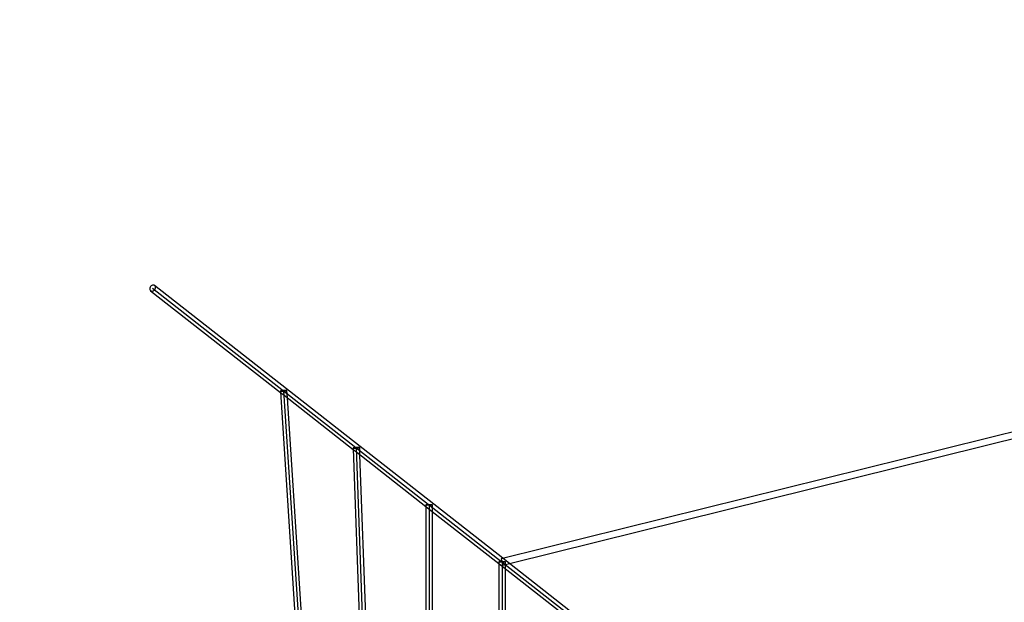
# Model space of a CAD drawing. Units: millimetres. Extents: x 133725 to 149150, y 7066 to 19285.
# Drawn here: x 136124 to 138523, y 13747 to 15165 of the extents above; entities that cross this region are included whole.
import ezdxf

# ---------------------------------------------------------------- set-up
doc = ezdxf.new("R2010")
doc.units = ezdxf.units.MM
for name, color, linetype in [('Dimension', 7, 'Continuous'), ('PH-1300A', 7, 'Continuous'), ('PV-1300A', 7, 'Continuous')]:
    doc.layers.add(name, color=color, linetype=linetype)
doc.styles.get("Standard").update_dxf_attribs({"font": 'arial.ttf'})
doc.dimstyles.new('Standard$0', dxfattribs={"dimtxt": 0.18, "dimasz": 0.18, "dimexe": 0.18, "dimexo": 0.0625, "dimgap": 0.09, "dimtad": 0, "dimtih": 1, "dimtoh": 1, "dimdec": 4, "dimzin": 0, "dimdsep": 46, "dimtxsty": 'Standard', "dimcen": 0.09, "dimadec": 0, "dimazin": 0, "dimtfac": 1, "dimtdec": 4, "dimtofl": 0, "dimtmove": 0, "dimatfit": 3, "dimfxl": 1, "dimtolj": 1, "dimtzin": 0, "dimarcsym": 0})

# ---------------------------------------------------------------- blocks, each defined once
blk = doc.blocks.new('*D4')
at = {"layer": 'Defpoints', "color": 0}
for p in [(141444.9, 16018.3), (134179.7, 10005.3), (141444.9, 10005.3)]:
    blk.add_point(p, dxfattribs=at)
at = {"layer": 'Dimension', "color": 0, "linetype": 'ByBlock', "lineweight": -2}
for p, q in [((141444.9, 16018.3), (134179.5, 16018.3)), ((134179.7, 15818.3), (134179.7, 13165.2)), ((134179.7, 10205.3), (134179.7, 12858.4)), ((141444.9, 10005.3), (134179.5, 10005.3))]:
    blk.add_line(p, q, dxfattribs=at)
at = {"layer": 'Dimension', "color": 0}
for points in [[(134146.3, 15818.3), (134213, 15818.3), (134179.7, 16018.3)], [(134146.3, 10205.3), (134213, 10205.3), (134179.7, 10005.3)]]:
    blk.add_solid(points, dxfattribs=at)
at = {"layer": 'Dimension', "color": 0, "insert": (134179.7, 13011.8), "char_height": 300, "attachment_point": 5}
blk.add_mtext('\\A1;6013', dxfattribs=at)

msp = doc.modelspace()

# ---------------------------------------------------------------- linework, layer by layer
at = {"color": 7}
for p, q in [((136448.3, 14511.8), (137654.6, 13567.4)), ((136985.3, 13011.8), (136945, 14122.9))]:
    msp.add_line(p, q, dxfattribs=at)
at = {"color": 7, "extrusion": (0.8428, -9.83689e-17, -0.538226)}
msp.add_line((136767.6, 14261.8), (136848.3, 13011.8), dxfattribs=at)
at = {"color": 7, "extrusion": (-1.21621e-29, -1, -3.44384e-15)}
for p, q in [((137122.4, 13984), (137122.4, 12039.6)), ((137299.8, 13845.1), (137299.8, 12178.5))]:
    msp.add_line(p, q, dxfattribs=at)
at = {"layer": 'PH-1300A'}
for p, q in [((136454.3, 14516.9), (136453.2, 14518.1)), ((136455, 14515.3), (136454.3, 14516.9)), ((136455.2, 14513.5), (136455, 14515.3)), ((136443.3, 14505.5), (136444.8, 14504.7)), ((136444.8, 14504.7), (136446.5, 14504.4)), ((136446.5, 14504.4), (136448.2, 14504.6)), ((136448.2, 14504.6), (136450, 14505.3)), ((136450, 14505.3), (136451.7, 14506.5)), ((136451.7, 14506.5), (136453.2, 14508)), ((136453.2, 14508), (136454.3, 14509.7)), ((136454.3, 14509.7), (136455, 14511.6)), ((136455, 14511.6), (136455.2, 14513.5)), ((136759.9, 14261.5), (136759.6, 14261.3)), ((136759.6, 14261.3), (136759.8, 14258.9)), ((136759.6, 14261.3), (136759.9, 14261.1)), ((136759.8, 14257.7), (136768.5, 14250.9)), ((136760.5, 14261.7), (136759.9, 14261.5)), ((136759.9, 14261.1), (136760.7, 14261)), ((136760.7, 14261), (136762, 14260.9)), ((136761.9, 14262), (136760.8, 14261.8)), ((136763.5, 14262.2), (136761.9, 14262)), ((136762, 14260.9), (136763.6, 14260.8)), ((136765.5, 14262.4), (136763.5, 14262.2)), ((136763.6, 14260.8), (136765.6, 14260.9)), ((136767.5, 14262.6), (136765.5, 14262.4)), ((136765.6, 14260.9), (136767.6, 14261)), ((136769.6, 14262.7), (136767.5, 14262.6)), ((136767.6, 14261), (136769.7, 14261.2)), ((136771.5, 14262.8), (136769.6, 14262.7)), ((136769.7, 14261.2), (136771.6, 14261.4)), ((136773.2, 14262.7), (136771.5, 14262.8)), ((136771.6, 14261.4), (136773.3, 14261.6)), ((136774.5, 14262.6), (136773.2, 14262.7)), ((136773.3, 14261.6), (136774.5, 14261.8)), ((136775.3, 14262.5), (136774.5, 14262.6)), ((136774.5, 14261.8), (136775.3, 14262.1)), ((136775.6, 14262.3), (136775.3, 14262.5)), ((136775.3, 14262.1), (136775.6, 14262.3)), ((136776.7, 14244.5), (136775.6, 14262.3)), ((136937.3, 14122.7), (136937, 14122.6)), ((136937, 14122.6), (136937.1, 14120.1)), ((136937, 14122.6), (136937.3, 14122.5)), ((136937.1, 14118.9), (136945.5, 14112.3)), ((136938, 14122.9), (136937.3, 14122.7)), ((136937.3, 14122.5), (136938.1, 14122.4)), ((136938.1, 14122.4), (136939.3, 14122.4)), ((136939.3, 14123), (136938.2, 14122.9)), ((136941, 14123.2), (136939.3, 14123)), ((136939.3, 14122.4), (136941, 14122.4)), ((136942.9, 14123.3), (136941, 14123.2)), ((136941, 14122.4), (136942.9, 14122.4)), ((136945, 14123.4), (136942.9, 14123.3)), ((136942.9, 14122.4), (136945, 14122.5)), ((136947, 14123.4), (136945, 14123.4)), ((136945, 14122.5), (136947.1, 14122.5)), ((136949, 14123.4), (136947, 14123.4)), ((136947.1, 14122.5), (136949, 14122.7)), ((136950.6, 14123.4), (136949, 14123.4)), ((136949, 14122.7), (136950.6, 14122.8)), ((136951.9, 14123.4), (136950.6, 14123.4)), ((136950.6, 14122.8), (136951.9, 14122.9)), ((136952.7, 14123.3), (136951.9, 14123.4)), ((136951.9, 14122.9), (136952.7, 14123.1)), ((136953, 14123.2), (136952.7, 14123.3)), ((136952.7, 14123.1), (136953, 14123.2)), ((136953.6, 14106), (136953, 14123.2)), ((137114.6, 13984), (137114.4, 13984)), ((137114.4, 13984), (137114.4, 13981.3)), ((137114.4, 13984), (137114.6, 13984)), ((137114.4, 13980.1), (137122.5, 13973.7)), ((137115.4, 13984), (137114.6, 13984)), ((137114.6, 13984), (137115.4, 13984)), ((137115.4, 13984), (137116.7, 13984)), ((137116.7, 13984), (137115.6, 13984)), ((137118.4, 13984), (137116.7, 13984)), ((137116.7, 13984), (137118.4, 13984)), ((137120.3, 13984), (137118.4, 13984)), ((137118.4, 13984), (137120.3, 13984)), ((137122.4, 13984), (137120.3, 13984)), ((137120.3, 13984), (137122.4, 13984)), ((137124.4, 13984), (137122.4, 13984)), ((137122.4, 13984), (137124.4, 13984)), ((137126.4, 13984), (137124.4, 13984)), ((137124.4, 13984), (137126.4, 13984)), ((137128, 13984), (137126.4, 13984)), ((137126.4, 13984), (137128, 13984)), ((137129.3, 13984), (137128, 13984)), ((137128, 13984), (137129.3, 13984)), ((137130.1, 13984), (137129.3, 13984)), ((137129.3, 13984), (137130.1, 13984)), ((137130.4, 13984), (137130.1, 13984)), ((137130.1, 13984), (137130.4, 13984)), ((137130.4, 13967.6), (137130.4, 13984)), ((137292, 13845.1), (137291.8, 13845.1)), ((137291.8, 13845.1), (137291.8, 13842.4)), ((137291.8, 13845.1), (137292, 13845.1)), ((137292.8, 13845.1), (137292, 13845.1)), ((137292, 13845.1), (137292.8, 13845.1)), ((137292.8, 13845.1), (137294.1, 13845.1)), ((137294.1, 13845.1), (137293, 13845.1)), ((137295.8, 13845.1), (137294.1, 13845.1)), ((137294.1, 13845.1), (137295.8, 13845.1)), ((137297.7, 13845.1), (137295.8, 13845.1)), ((137295.8, 13845.1), (137297.7, 13845.1)), ((137299.8, 13845.1), (137297.7, 13845.1)), ((137297.7, 13845.1), (137299.8, 13845.1)), ((137300.5, 13853.5), (137297.8, 13852.9)), ((137297.8, 13852.9), (137297.8, 13852.6)), ((137298, 13852.7), (137297.8, 13852.9)), ((137297.8, 13852.6), (137297.9, 13851.8)), ((137297.9, 13851.8), (137298.1, 13850.5)), ((137298.3, 13851.9), (137298, 13852.7)), ((137298.1, 13850.5), (137298.4, 13848.9)), ((137298.7, 13850.7), (137298.3, 13851.9)), ((137298.4, 13848.9), (137298.8, 13847)), ((137299.2, 13849.1), (137298.7, 13850.7)), ((137298.8, 13847), (137299.3, 13845)), ((137299.7, 13847.3), (137299.2, 13849.1)), ((137299.3, 13845), (137299.8, 13843)), ((137300.2, 13845.2), (137299.7, 13847.3)), ((137301.8, 13845.1), (137299.8, 13845.1)), ((137299.8, 13845.1), (137301.8, 13845.1)), ((137299.8, 13843), (137300.3, 13841.1)), ((137300.7, 13843.2), (137300.2, 13845.2)), ((137301.1, 13841.3), (137300.7, 13843.2)), ((137310.2, 13847.1), (137301.6, 13853.8)), ((137303.8, 13845.1), (137301.8, 13845.1)), ((137301.8, 13845.1), (137303.8, 13845.1)), ((137305.4, 13845.1), (137303.8, 13845.1)), ((137303.8, 13845.1), (137305.4, 13845.1)), ((137306.7, 13845.1), (137305.4, 13845.1)), ((137305.4, 13845.1), (137306.7, 13845.1)), ((137307.5, 13845.1), (137306.7, 13845.1)), ((137306.7, 13845.1), (137307.5, 13845.1)), ((137307.8, 13845.1), (137307.5, 13845.1)), ((137307.5, 13845.1), (137307.8, 13845.1)), ((137307.8, 13828.7), (137307.8, 13845.1)), ((137291.8, 13841.2), (137299.9, 13834.8)), ((137300.3, 13841.1), (137300.8, 13839.6)), ((137300.8, 13839.6), (137301.2, 13838.3)), ((137301.5, 13839.7), (137301.1, 13841.3)), ((137301.2, 13838.3), (137301.5, 13837.6)), ((137301.7, 13838.5), (137301.5, 13839.7)), ((137301.5, 13837.6), (137301.7, 13837.4)), ((137301.7, 13837.4), (137317.6, 13841.3)), ((137301.7, 13837.7), (137301.7, 13838.5)), ((137301.7, 13837.4), (137301.7, 13837.7))]:
    msp.add_line(p, q, dxfattribs=at)
at = {"layer": 'PV-1300A'}
for p, q in [((136443.4, 14515.6), (136442.3, 14513.9)), ((136444.8, 14517.1), (136443.4, 14515.6)), ((136446.5, 14518.3), (136444.8, 14517.1)), ((136448.3, 14519), (136446.5, 14518.3)), ((136450.1, 14519.2), (136448.3, 14519)), ((136451.8, 14518.9), (136450.1, 14519.2)), ((136453.2, 14518.1), (136451.8, 14518.9)), ((137301.6, 13853.8), (136453.2, 14518.1)), ((139986.6, 14519.1), (137300.5, 13853.5)), ((136441.6, 14512), (136441.3, 14510.1)), ((136441.3, 14510.1), (136441.6, 14508.3)), ((136442.3, 14513.9), (136441.6, 14512)), ((136441.6, 14508.3), (136442.2, 14506.7)), ((136442.2, 14506.7), (136443.3, 14505.5)), ((136443.3, 14505.5), (136759.8, 14257.7)), ((137317.6, 13841.3), (139965.1, 14497.3)), ((136759.8, 14258.9), (136840.3, 13011.8)), ((136760.6, 14261.8), (136760.5, 14261.7)), ((136760.8, 14261.8), (136760.6, 14261.8)), ((136768.5, 14250.9), (136937.1, 14118.9)), ((136816.7, 13626.2), (136776.7, 14244.5)), ((136937.1, 14120.1), (136957.3, 13564.7)), ((136938.2, 14122.9), (136938, 14122.9)), ((136938, 14122.9), (136938, 14122.9)), ((136945.5, 14112.3), (137114.4, 13980.1)), ((136973.3, 13564.9), (136953.6, 14106)), ((137114.4, 13981.3), (137114.4, 13503.2)), ((137115.6, 13984), (137115.4, 13984)), ((137115.4, 13984), (137115.4, 13984)), ((137122.5, 13973.7), (137291.8, 13841.2)), ((137130.4, 13503.4), (137130.4, 13967.6)), ((137293, 13845.1), (137292.8, 13845.1)), ((137292.8, 13845.1), (137292.8, 13845.1)), ((137297.9, 13851.8), (137297.9, 13851.8)), ((137297.9, 13851.8), (137297.9, 13851.8)), ((137834.2, 13436.9), (137310.2, 13847.1)), ((137291.8, 13842.4), (137291.8, 13433.8)), ((137299.9, 13834.8), (137469.2, 13702.3)), ((137307.8, 13433.9), (137307.8, 13828.7))]:
    msp.add_line(p, q, dxfattribs=at)

# ---------------------------------------------------------------- dimensions: what is measured, and where the dimension line sits
at = {"layer": 'Dimension'}
dim = msp.add_linear_dim(base=(134179.7, 10005.3), p1=(141444.9, 16018.3), p2=(141444.9, 10005.3), angle=90, dimstyle='Standard$0', override={"dimtxt": 300, "dimasz": 200, "dimdec": 0, "dimarcsym": 1}, dxfattribs=at)
dim.commit()
dim.dimension.update_dxf_attribs({"geometry": '*D4', "text_midpoint": (134179.7, 13011.8)})

doc.saveas('drawing.dxf')
